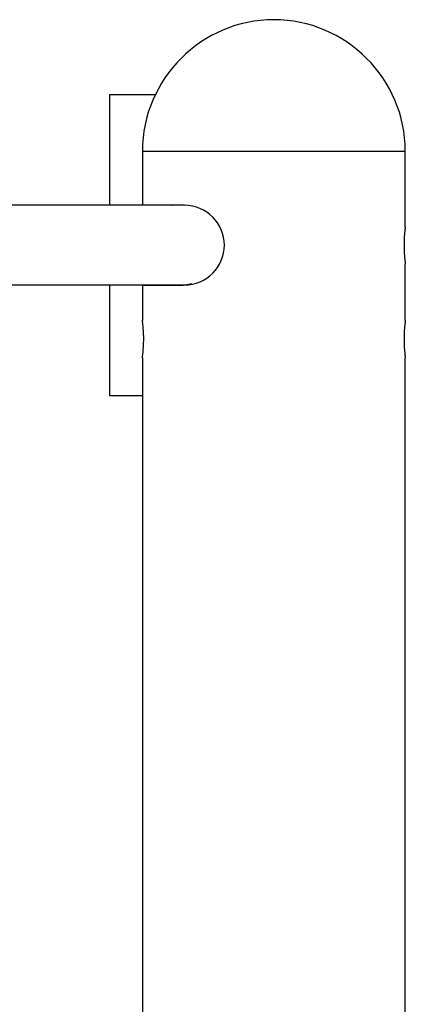
# Model space of a CAD drawing. Units: inches. Extents: x 402.6 to 438.1, y 274.3 to 319.8.
# Drawn here: x 424.3 to 426.3, y 288 to 293.3 of the extents above; entities that cross this region are included whole.
import ezdxf

# ---------------------------------------------------------------- set-up
doc = ezdxf.new("R2010")
doc.units = ezdxf.units.IN
doc.header["$MEASUREMENT"] = 0
doc.layers.add('Ebene 1', color=7, linetype='Continuous')

# ---------------------------------------------------------------- blocks, each defined once
blk = doc.blocks.new('block 2')
at = {"layer": 'Ebene 1', "color": 179, "lineweight": 25, "true_color": 0x1a171b}
for points in [[(424.7465, 292.8576), (424.7465, 292.2695)], [(424.9894, 292.8576), (424.7465, 292.8576)], [(424.9219, 292.5575), (425.0555, 292.5575), (425.4056, 292.5575), (425.8379, 292.5575), (426.1879, 292.5575), (426.3216, 292.5575)], [(424.9219, 292.5575), (424.9219, 292.2726)], [(426.3216, 292.1562), (426.3216, 292.5575)], [(425.1465, 292.2695), (425.0435, 292.2695), (424.7455, 292.2695), (424.2807, 292.2695), (423.6951, 292.2695), (423.0464, 292.2695)], [(424.9219, 292.2726), (424.9735, 292.2726), (425.122, 292.2726)], [(425.122, 292.2726), (425.1503, 292.2705)], [(426.3216, 292.1575), (426.3216, 292.1555), (426.3213, 292.1551), (426.3213, 292.1544), (426.3213, 292.1537), (426.3213, 292.1531), (426.3209, 292.1517), (426.3209, 292.1496), (426.3206, 292.1479), (426.3202, 292.1455), (426.3202, 292.1444), (426.3199, 292.1431), (426.3199, 292.142), (426.3195, 292.1407), (426.3189, 292.1348), (426.3182, 292.1282), (426.3178, 292.1248), (426.3175, 292.121), (426.3175, 292.1189), (426.3171, 292.1169), (426.3171, 292.1152), (426.3168, 292.1131), (426.3164, 292.1045), (426.3158, 292.0959), (426.3158, 292.0938), (426.3154, 292.0914), (426.3154, 292.0886), (426.3154, 292.0866), (426.3151, 292.0817), (426.3151, 292.0773), (426.3151, 292.0721), (426.3147, 292.0673), (426.3147, 292.0649), (426.3147, 292.0621), (426.3147, 292.0597), (426.3147, 292.0573), (426.3147, 292.048), (426.3151, 292.038), (426.3151, 292.0335), (426.3154, 292.0283), (426.3154, 292.0273), (426.3154, 292.0263), (426.3154, 292.0249), (426.3154, 292.0239), (426.3158, 292.0215), (426.3158, 292.0194), (426.3164, 292.0104), (426.3168, 292.0018), (426.3171, 291.9997), (426.3171, 291.998), (426.3175, 291.996), (426.3175, 291.9942), (426.3178, 291.9904), (426.3182, 291.987), (426.3189, 291.9801), (426.3195, 291.9746), (426.3199, 291.9729), (426.3199, 291.9715), (426.3202, 291.9705), (426.3202, 291.9691), (426.3206, 291.967), (426.3206, 291.965), (426.3209, 291.9632), (426.3213, 291.9619), (426.3213, 291.9612), (426.3213, 291.9605), (426.3213, 291.9598), (426.3216, 291.9591), (426.3216, 291.9577), (426.3216, 291.9577)], [(426.3216, 291.6563), (426.3216, 291.9577)], [(423.0464, 291.8454), (423.6951, 291.8454), (424.2807, 291.8454), (424.7455, 291.8454), (425.0435, 291.8454), (425.1465, 291.8454)], [(424.7465, 291.8454), (424.7465, 291.2573)], [(425.122, 291.8427), (424.9735, 291.8427), (424.9219, 291.8427)], [(424.9219, 291.8427), (424.9219, 291.6563)], [(425.184, 291.8516), (425.1833, 291.8513), (425.1785, 291.8499), (425.174, 291.8489), (425.1651, 291.8468), (425.1561, 291.8454), (425.1389, 291.8433), (425.122, 291.8427)], [(424.9219, 291.4571), (424.9219, 291.4578), (424.9222, 291.4592), (424.9222, 291.4606), (424.9226, 291.462), (424.9226, 291.4627), (424.9226, 291.4633), (424.9229, 291.464), (424.9229, 291.4651), (424.9232, 291.4692), (424.9239, 291.4744), (424.9243, 291.4757), (424.9243, 291.4771), (424.9246, 291.4785), (424.9246, 291.4802), (424.925, 291.4833), (424.9253, 291.4864), (424.926, 291.494), (424.9267, 291.5016), (424.9267, 291.504), (424.927, 291.5061), (424.927, 291.5081), (424.9274, 291.5102), (424.9277, 291.5147), (424.9277, 291.5192), (424.9281, 291.5236), (424.9284, 291.5281), (424.9284, 291.5305), (424.9284, 291.5333), (424.9284, 291.5357), (424.9284, 291.5381), (424.9288, 291.5474), (424.9288, 291.5574), (424.9288, 291.5626), (424.9288, 291.5674), (424.9288, 291.5684), (424.9288, 291.5698), (424.9288, 291.5708), (424.9288, 291.5719), (424.9288, 291.5746), (424.9284, 291.5767), (424.9284, 291.5863), (424.9277, 291.5956), (424.9277, 291.598), (424.9277, 291.6001), (424.9274, 291.6022), (424.9274, 291.6049), (424.927, 291.6091), (424.9267, 291.6129), (424.9263, 291.617), (424.926, 291.6208), (424.926, 291.6229), (424.9257, 291.6246), (424.9257, 291.6263), (424.9253, 291.628), (424.9246, 291.6346), (424.9239, 291.6404), (424.9236, 291.6432), (424.9232, 291.6456), (424.9232, 291.6459), (424.9232, 291.6466), (424.9232, 291.6473), (424.9232, 291.6477), (424.9229, 291.649), (424.9229, 291.6497), (424.9226, 291.6532), (424.9222, 291.6556), (424.9222, 291.6559), (424.9219, 291.6563), (424.9219, 291.6566), (424.9219, 291.657), (424.9219, 291.6573)], [(426.3216, 291.6573), (426.3216, 291.6556), (426.3213, 291.6549), (426.3213, 291.6545), (426.3213, 291.6539), (426.3213, 291.6532), (426.3209, 291.6518), (426.3209, 291.6497), (426.3206, 291.6477), (426.3202, 291.6456), (426.3202, 291.6446), (426.3199, 291.6432), (426.3199, 291.6418), (426.3195, 291.6408), (426.3189, 291.6346), (426.3182, 291.6284), (426.3178, 291.6246), (426.3175, 291.6208), (426.3175, 291.6187), (426.3171, 291.617), (426.3171, 291.6149), (426.3168, 291.6132), (426.3164, 291.6049), (426.3158, 291.596), (426.3158, 291.5936), (426.3154, 291.5912), (426.3154, 291.5887), (426.3154, 291.5863), (426.3151, 291.5819), (426.3151, 291.5767), (426.3151, 291.5722), (426.3147, 291.5674), (426.3147, 291.565), (426.3147, 291.5626), (426.3147, 291.5598), (426.3147, 291.5574), (426.3147, 291.5474), (426.3151, 291.5381), (426.3151, 291.5333), (426.3154, 291.5285), (426.3154, 291.5271), (426.3154, 291.526), (426.3154, 291.525), (426.3154, 291.524), (426.3158, 291.5216), (426.3158, 291.5192), (426.3164, 291.5102), (426.3168, 291.5019), (426.3171, 291.4999), (426.3171, 291.4978), (426.3175, 291.4961), (426.3175, 291.494), (426.3178, 291.4906), (426.3182, 291.4871), (426.3189, 291.4802), (426.3195, 291.4744), (426.3199, 291.4733), (426.3199, 291.4716), (426.3202, 291.4702), (426.3202, 291.4692), (426.3206, 291.4671), (426.3206, 291.4651), (426.3209, 291.4633), (426.3213, 291.462), (426.3213, 291.4613), (426.3213, 291.4606), (426.3213, 291.4599), (426.3216, 291.4592), (426.3216, 291.4578), (426.3216, 291.4571)], [(424.9219, 291.4571), (424.9219, 287.9063)], [(426.3216, 287.9063), (426.3216, 291.4571)], [(424.7465, 291.2573), (424.9219, 291.2573)]]:
    blk.add_lwpolyline(points, dxfattribs=at)
for points in [[(425.6216, 293.2576), (425.2378, 293.2576), (424.9219, 292.9413), (424.9219, 292.5575)], [(426.3216, 292.5575), (426.3216, 292.9413), (426.006, 293.2576), (425.6216, 293.2576)], [(425.0149, 292.2726), (425.0132, 292.2716), (425.0118, 292.2705), (425.0101, 292.2695)], [(425.0814, 292.2712), (425.0824, 292.2705), (425.0834, 292.2702), (425.0845, 292.2698)], [(425.0101, 291.8454), (425.0118, 291.8444), (425.0132, 291.8437), (425.0149, 291.8427)]]:
    blk.add_open_spline(points, degree=3, dxfattribs=at)
blk.add_open_spline([(425.1465, 291.8454), (425.2633, 291.8454), (425.3587, 291.9405), (425.3587, 292.0573), (425.3587, 292.1737), (425.2626, 292.2695), (425.1465, 292.2695)], degree=3, knots=[0, 0, 0, 0, 1, 1, 1, 2, 2, 2, 2], dxfattribs=at)

msp = doc.modelspace()

# ---------------------------------------------------------------- block references
at = {"layer": 'Ebene 1'}
msp.add_blockref('block 2', (0, 0), dxfattribs=at)

doc.saveas('drawing.dxf')
